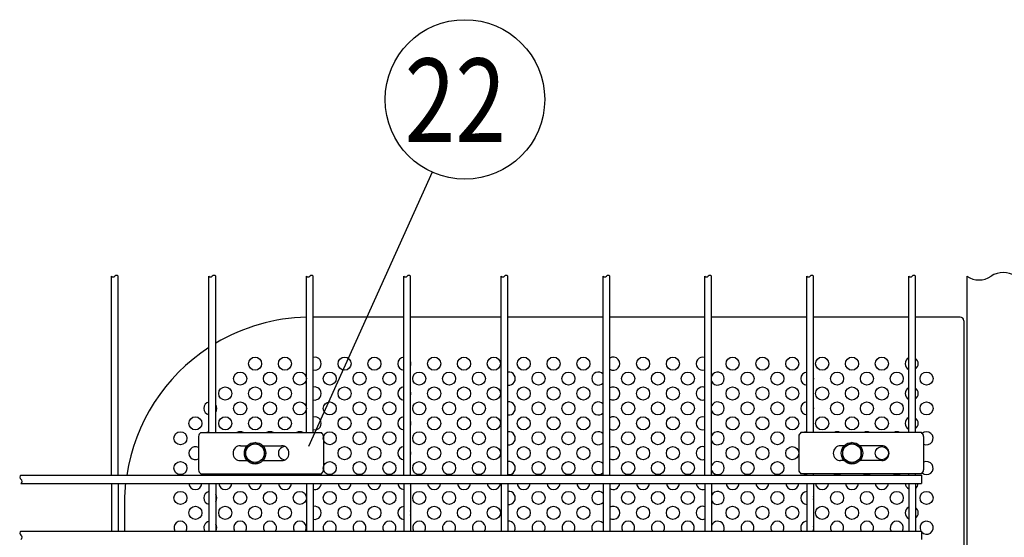
# Model space of a CAD drawing. Units: millimetres. Extents: x 91 to 7578, y 33 to 5272.
# Drawn here: x 1692 to 2220, y 840 to 1118 of the extents above; entities that cross this region are included whole.
import ezdxf

# ---------------------------------------------------------------- set-up
doc = ezdxf.new("R2010")
doc.units = ezdxf.units.MM
doc.header["$LTSCALE"] = 200
for name, color, linetype in [('HATCH', 2, 'Continuous'), ('MOJI', 6, 'Continuous'), ('SJC', 1, 'Continuous'), ('SUNPOU', 4, 'Continuous')]:
    doc.layers.add(name, color=color, linetype=linetype)
doc.styles.add('EXT08', font='ROMANS', dxfattribs={"width": 0.8, "bigfont": 'EXTFONT'})

msp = doc.modelspace()

# ---------------------------------------------------------------- linework, layer by layer
at = {"layer": 'HATCH'}
for p, q in [((1788.22943, 894.14236), (1788.22943, 876.14236)), ((1789.38413, 896.14236), (1854.06289, 896.14236)), ((1855.21759, 894.14236), (1855.21759, 876.14236)), ((2109.95943, 894.14236), (2109.95943, 876.14236)), ((2175.79289, 896.14236), (2111.11413, 896.14236)), ((2176.94759, 894.14236), (2176.94759, 876.14236)), ((1810.72351, 889.14236), (1814.40783, 889.14236)), ((1822.66919, 889.14236), (1832.72351, 889.14236)), ((2134.40783, 889.14236), (2132.45351, 889.14236)), ((2154.45351, 889.14236), (2142.66919, 889.14236)), ((1810.72351, 881.14236), (1814.40783, 881.14236)), ((1822.66919, 881.14236), (1832.72351, 881.14236)), ((2134.40783, 881.14236), (2132.45351, 881.14236)), ((2154.45351, 881.14236), (2142.66919, 881.14236)), ((1789.38413, 874.14236), (1854.06289, 874.14236)), ((2175.79289, 874.14236), (2111.11413, 874.14236))]:
    msp.add_line(p, q, dxfattribs=at)
for centre, radius, start, end in [((1791.32442, 893.6888), 3.12805, 128.337139, 171.662861), ((1852.1226, 893.6888), 3.12805, 8.337139, 51.662861), ((2113.05442, 893.6888), 3.12805, 128.337139, 171.662861), ((2173.8526, 893.6888), 3.12805, 8.337139, 51.662861), ((1810.72351, 885.14236), 4, 90, 270), ((1832.72351, 885.14236), 4, 270, 90), ((2132.45351, 885.14236), 4, 90, 270), ((2154.45351, 885.14236), 4, 270, 90), ((1791.32442, 876.59592), 3.12805, 188.337139, 231.662861), ((1852.1226, 876.59592), 3.12805, 308.337139, 351.662861), ((2113.05442, 876.59592), 3.12805, 188.337139, 231.662861), ((2173.8526, 876.59592), 3.12805, 308.337139, 351.662861)]:
    msp.add_arc(centre, radius, start, end, dxfattribs=at)
at = {"layer": 'MOJI'}
for p, q in [((1898.23851, 958.14236), (1849.62851, 958.14236)), ((1950.44851, 958.14236), (1901.83851, 958.14236)), ((2005.07851, 958.14236), (1954.04851, 958.14236)), ((2059.70851, 958.14236), (2008.67851, 958.14236)), ((2114.33851, 958.14236), (2063.30851, 958.14236)), ((2168.96851, 958.14236), (2117.93851, 958.14236)), ((2196.53851, 958.14236), (2172.56851, 958.14236)), ((2198.53851, 956.14236), (2198.53851, 736.14236)), ((1748.53851, 858.14236), (1748.53851, 843.39236))]:
    msp.add_line(p, q, dxfattribs=at)
for centre in [(1818.53851, 933.14236), (1834.53851, 933.14236), (1866.53851, 933.14236), (1882.53851, 933.14236), (1914.53851, 933.14236), (1930.53851, 933.14236), (1946.53851, 933.14236), (1962.53851, 933.14236), (1978.53851, 933.14236), (1994.53851, 933.14236), (2026.53851, 933.14236), (2042.53851, 933.14236), (2074.53851, 933.14236), (2090.53851, 933.14236), (2106.53851, 933.14236), (2122.53851, 933.14236), (2138.53851, 933.14236), (2154.53851, 933.14236), (1810.53851, 925.14236), (1826.53851, 925.14236), (1842.53851, 925.14236), (1858.53851, 925.14236), (1874.53851, 925.14236), (1890.53851, 925.14236), (1906.53851, 925.14236), (1922.53851, 925.14236), (1938.53851, 925.14236), (1970.53851, 925.14236), (1986.53851, 925.14236), (2018.53851, 925.14236), (2034.53851, 925.14236), (2050.53851, 925.14236), (2082.53851, 925.14236), (2098.53851, 925.14236), (2130.53851, 925.14236), (2146.53851, 925.14236), (2162.53851, 925.14236), (2178.53851, 925.14236), (1802.53851, 917.14236), (1818.53851, 917.14236), (1834.53851, 917.14236), (1866.53851, 917.14236), (1882.53851, 917.14236), (1914.53851, 917.14236), (1930.53851, 917.14236), (1946.53851, 917.14236), (1962.53851, 917.14236), (1978.53851, 917.14236), (1994.53851, 917.14236), (2026.53851, 917.14236), (2042.53851, 917.14236), (2074.53851, 917.14236), (2090.53851, 917.14236), (2106.53851, 917.14236), (2122.53851, 917.14236), (2138.53851, 917.14236), (2154.53851, 917.14236), (1810.53851, 909.14236), (1826.53851, 909.14236), (1842.53851, 909.14236), (1858.53851, 909.14236), (1874.53851, 909.14236), (1890.53851, 909.14236), (1906.53851, 909.14236), (1922.53851, 909.14236), (1938.53851, 909.14236), (1970.53851, 909.14236), (1986.53851, 909.14236), (2018.53851, 909.14236), (2034.53851, 909.14236), (2050.53851, 909.14236), (2082.53851, 909.14236), (2098.53851, 909.14236), (2130.53851, 909.14236), (2146.53851, 909.14236), (2162.53851, 909.14236), (2178.53851, 909.14236), (1786.53851, 901.14236), (1802.53851, 901.14236), (1818.53851, 901.14236), (1834.53851, 901.14236), (1866.53851, 901.14236), (1882.53851, 901.14236), (1914.53851, 901.14236), (1930.53851, 901.14236), (1946.53851, 901.14236), (1962.53851, 901.14236), (1978.53851, 901.14236), (1994.53851, 901.14236), (2026.53851, 901.14236), (2042.53851, 901.14236), (2074.53851, 901.14236), (2090.53851, 901.14236), (2106.53851, 901.14236), (2122.53851, 901.14236), (2138.53851, 901.14236), (2154.53851, 901.14236), (1778.53851, 893.14236), (1858.53851, 893.14236), (1874.53851, 893.14236), (1890.53851, 893.14236), (1906.53851, 893.14236), (1922.53851, 893.14236), (1938.53851, 893.14236), (1970.53851, 893.14236), (1986.53851, 893.14236), (2018.53851, 893.14236), (2034.53851, 893.14236), (2050.53851, 893.14236), (2082.53851, 893.14236), (2098.53851, 893.14236), (1866.53851, 885.14236), (1882.53851, 885.14236), (1914.53851, 885.14236), (1930.53851, 885.14236), (1946.53851, 885.14236), (1962.53851, 885.14236), (1978.53851, 885.14236), (1994.53851, 885.14236), (2026.53851, 885.14236), (2042.53851, 885.14236), (2074.53851, 885.14236), (2090.53851, 885.14236), (2106.53851, 885.14236), (2154.53851, 885.14236), (1778.53851, 877.14236), (1858.53851, 877.14236), (1874.53851, 877.14236), (1890.53851, 877.14236), (1906.53851, 877.14236), (1922.53851, 877.14236), (1938.53851, 877.14236), (1970.53851, 877.14236), (1986.53851, 877.14236), (2018.53851, 877.14236), (2034.53851, 877.14236), (2050.53851, 877.14236), (2082.53851, 877.14236), (2098.53851, 877.14236), (1778.53851, 861.14236), (1810.53851, 861.14236), (1826.53851, 861.14236), (1842.53851, 861.14236), (1858.53851, 861.14236), (1874.53851, 861.14236), (1890.53851, 861.14236), (1906.53851, 861.14236), (1922.53851, 861.14236), (1938.53851, 861.14236), (1970.53851, 861.14236), (1986.53851, 861.14236), (2018.53851, 861.14236), (2034.53851, 861.14236), (2050.53851, 861.14236), (2082.53851, 861.14236), (2098.53851, 861.14236), (2130.53851, 861.14236), (2146.53851, 861.14236), (2162.53851, 861.14236), (2178.53851, 861.14236), (1786.53851, 853.14236), (1802.53851, 853.14236), (1818.53851, 853.14236), (1834.53851, 853.14236), (1866.53851, 853.14236), (1882.53851, 853.14236), (1914.53851, 853.14236), (1930.53851, 853.14236), (1946.53851, 853.14236), (1962.53851, 853.14236), (1978.53851, 853.14236), (1994.53851, 853.14236), (2026.53851, 853.14236), (2042.53851, 853.14236), (2074.53851, 853.14236), (2090.53851, 853.14236), (2106.53851, 853.14236), (2122.53851, 853.14236), (2138.53851, 853.14236), (2154.53851, 853.14236)]:
    msp.add_circle(centre, 3.5, dxfattribs=at)
for centre, radius, start, end in [((1848.53851, 858.14236), 100, 91.4382751, 120.7437942), ((2196.53851, 956.14236), 2, 0, 90), ((1848.53851, 858.14236), 100, 123.1751325, 171.2281669), ((1850.53851, 933.14236), 3.5, 254.9299379, 105.0700621), ((1898.53851, 933.14236), 3.5, 94.9171003, 265.0828997), ((1898.53851, 933.14236), 3.5, 340.5370491, 19.4629509), ((2010.53851, 933.14236), 3.5, 237.8979715, 122.1020285), ((2058.53851, 933.14236), 3.5, 70.4708915, 289.5291085), ((2170.53851, 933.14236), 3.5, 116.6520652, 243.3479348), ((2170.53851, 933.14236), 3.5, 305.4505426, 54.5494574), ((1954.53851, 925.14236), 3.5, 261.9521538, 98.0478462), ((2002.53851, 925.14236), 3.5, 43.4716995, 316.5283005), ((2066.53851, 925.14236), 3.5, 202.652583, 157.347417), ((2114.53851, 925.14236), 3.5, 93.275829, 266.724171), ((2114.53851, 925.14236), 3.5, 346.2708673, 13.7291327), ((1850.53851, 917.14236), 3.5, 254.9299379, 105.0700621), ((1898.53851, 917.14236), 3.5, 94.9171003, 265.0828997), ((2010.53851, 917.14236), 3.5, 237.8979715, 122.1020285), ((2058.53851, 917.14236), 3.5, 70.4708915, 289.5291085), ((2170.53851, 917.14236), 3.5, 116.6520652, 243.3479348), ((2170.53851, 917.14236), 3.5, 305.4505426, 54.5494574), ((1898.53851, 917.14236), 3.5, 340.5370491, 19.4629509), ((1794.53851, 909.14236), 3.5, 101.8713158, 258.1286842), ((1794.53851, 909.14236), 3.5, 325.371836, 34.628164), ((1954.53851, 909.14236), 3.5, 261.9521538, 98.0478462), ((2002.53851, 909.14236), 3.5, 43.4716995, 316.5283005), ((2066.53851, 909.14236), 3.5, 202.652583, 157.347417), ((2114.53851, 909.14236), 3.5, 93.275829, 266.724171), ((2114.53851, 909.14236), 3.5, 346.2708673, 13.7291327), ((1850.53851, 901.14236), 3.5, 254.9299379, 105.0700621), ((1898.53851, 901.14236), 3.5, 94.9171003, 265.0828997), ((2010.53851, 901.14236), 3.5, 237.8979715, 122.1020285), ((2058.53851, 901.14236), 3.5, 70.4708915, 289.5291085), ((2170.53851, 901.14236), 3.5, 116.6520652, 243.3479348), ((2170.53851, 901.14236), 3.5, 305.4505426, 54.5494574), ((1898.53851, 901.14236), 3.5, 340.5370491, 19.4629509), ((1794.53851, 893.14236), 3.5, 101.8713158, 121.0027191), ((1810.53851, 893.14236), 3.5, 58.9972809, 121.0027191), ((1826.53851, 893.14236), 3.5, 58.9972809, 121.0027191), ((1842.53851, 893.14236), 3.5, 58.9972809, 121.0027191), ((1954.53851, 893.14236), 3.5, 261.9521538, 98.0478462), ((2002.53851, 893.14236), 3.5, 43.4716995, 316.5283005), ((2066.53851, 893.14236), 3.5, 202.652583, 157.347417), ((2114.53851, 893.14236), 3.5, 93.275829, 121.0027191), ((2130.53851, 893.14236), 3.5, 58.9972809, 121.0027191), ((2146.53851, 893.14236), 3.5, 58.9972809, 121.0027191), ((2162.53851, 893.14236), 3.5, 58.9972809, 121.0027191), ((2178.53851, 893.14236), 3.5, 242.9641046, 131.8182779), ((1786.53851, 885.14236), 3.5, 61.1106236, 298.8893764), ((1834.53851, 885.14236), 3.5, 87.9441489, 272.0558511), ((1898.53851, 885.14236), 3.5, 94.9171003, 265.0828997), ((2010.53851, 885.14236), 3.5, 237.8979715, 122.1020285), ((2058.53851, 885.14236), 3.5, 70.4708915, 289.5291085), ((1898.53851, 885.14236), 3.5, 340.5370491, 19.4629509), ((1954.53851, 877.14236), 3.5, 261.9521538, 98.0478462), ((2002.53851, 877.14236), 3.5, 43.4716995, 316.5283005), ((2066.53851, 877.14236), 3.5, 202.652583, 157.347417), ((2178.53851, 877.14236), 3.5, 228.1817221, 117.0358954), ((1794.53851, 877.14236), 3.5, 238.9972809, 258.1286842), ((1810.53851, 877.14236), 3.5, 238.9972809, 301.0027191), ((1826.53851, 877.14236), 3.5, 238.9972809, 301.0027191), ((1842.53851, 877.14236), 3.5, 238.9972809, 301.0027191), ((2114.53851, 877.14236), 3.5, 238.9972809, 266.724171), ((2130.53851, 877.14236), 3.5, 238.9972809, 301.0027191), ((2146.53851, 877.14236), 3.5, 238.9972809, 301.0027191), ((2162.53851, 877.14236), 3.5, 238.9972809, 301.0027191), ((1848.53851, 858.14236), 100, 173.8287785, 180), ((1786.53851, 869.14236), 3.5, 184.0960438, 355.9039562), ((1802.53851, 869.14236), 3.5, 184.0960438, 355.9039562), ((1818.53851, 869.14236), 3.5, 184.0960438, 355.9039562), ((1834.53851, 869.14236), 3.5, 184.0960438, 355.9039562), ((1850.53851, 869.14236), 3.5, 254.9299379, 355.9039562), ((1866.53851, 869.14236), 3.5, 184.0960438, 355.9039562), ((1882.53851, 869.14236), 3.5, 184.0960438, 355.9039562), ((1898.53851, 869.14236), 3.5, 184.0960438, 265.0828997), ((1898.53851, 869.14236), 3.5, 340.5370491, 355.9039562), ((1914.53851, 869.14236), 3.5, 184.0960438, 355.9039562), ((1930.53851, 869.14236), 3.5, 184.0960438, 355.9039562), ((1946.53851, 869.14236), 3.5, 184.0960438, 355.9039562), ((1962.53851, 869.14236), 3.5, 184.0960438, 355.9039562), ((1978.53851, 869.14236), 3.5, 184.0960438, 355.9039562), ((1994.53851, 869.14236), 3.5, 184.0960438, 355.9039562), ((2010.53851, 869.14236), 3.5, 237.8979715, 355.9039562), ((2026.53851, 869.14236), 3.5, 184.0960438, 355.9039562), ((2042.53851, 869.14236), 3.5, 184.0960438, 355.9039562), ((2058.53851, 869.14236), 3.5, 184.0960438, 289.5291085), ((2074.53851, 869.14236), 3.5, 184.0960438, 355.9039562), ((2090.53851, 869.14236), 3.5, 184.0960438, 355.9039562), ((2106.53851, 869.14236), 3.5, 184.0960438, 355.9039562), ((2122.53851, 869.14236), 3.5, 184.0960438, 355.9039562), ((2138.53851, 869.14236), 3.5, 184.0960438, 355.9039562), ((2154.53851, 869.14236), 3.5, 184.0960438, 355.9039562), ((2170.53851, 869.14236), 3.5, 184.0960438, 243.3479348), ((2170.53851, 869.14236), 3.5, 305.4505426, 355.9039562), ((1794.53851, 861.14236), 3.5, 101.8713158, 258.1286842), ((1794.53851, 861.14236), 3.5, 325.371836, 34.628164), ((1954.53851, 861.14236), 3.5, 261.9521538, 98.0478462), ((2002.53851, 861.14236), 3.5, 43.4716995, 316.5283005), ((2066.53851, 861.14236), 3.5, 202.652583, 157.347417), ((2114.53851, 861.14236), 3.5, 93.275829, 266.724171), ((2114.53851, 861.14236), 3.5, 346.2708673, 13.7291327), ((1850.53851, 853.14236), 3.5, 254.9299379, 105.0700621), ((1898.53851, 853.14236), 3.5, 94.9171003, 265.0828997), ((2010.53851, 853.14236), 3.5, 237.8979715, 122.1020285), ((2058.53851, 853.14236), 3.5, 70.4708915, 289.5291085), ((2170.53851, 853.14236), 3.5, 116.6520652, 243.3479348), ((2170.53851, 853.14236), 3.5, 305.4505426, 54.5494574), ((1898.53851, 853.14236), 3.5, 340.5370491, 19.4629509), ((1778.53851, 845.14236), 3.5, 330, 210), ((1794.53851, 845.14236), 3.5, 101.8713158, 210), ((1794.53851, 845.14236), 3.5, 330, 34.628164), ((1810.53851, 845.14236), 3.5, 330, 210), ((1826.53851, 845.14236), 3.5, 330, 210), ((1842.53851, 845.14236), 3.5, 330, 210), ((1858.53851, 845.14236), 3.5, 330, 210), ((1874.53851, 845.14236), 3.5, 330, 210), ((1890.53851, 845.14236), 3.5, 330, 210), ((1906.53851, 845.14236), 3.5, 330, 210), ((1922.53851, 845.14236), 3.5, 330, 210), ((1938.53851, 845.14236), 3.5, 330, 210), ((1954.53851, 845.14236), 3.5, 330, 98.0478462), ((1970.53851, 845.14236), 3.5, 330, 210), ((1986.53851, 845.14236), 3.5, 330, 210), ((2002.53851, 845.14236), 3.5, 43.4716995, 210), ((2018.53851, 845.14236), 3.5, 330, 210), ((2034.53851, 845.14236), 3.5, 330, 210), ((2050.53851, 845.14236), 3.5, 330, 210), ((2066.53851, 845.14236), 3.5, 330, 157.347417), ((2082.53851, 845.14236), 3.5, 330, 210), ((2098.53851, 845.14236), 3.5, 330, 210), ((2114.53851, 845.14236), 3.5, 93.275829, 210), ((2114.53851, 845.14236), 3.5, 330, 13.7291327), ((2130.53851, 845.14236), 3.5, 330, 210), ((2146.53851, 845.14236), 3.5, 330, 210), ((2162.53851, 845.14236), 3.5, 330, 210), ((2178.53851, 845.14236), 3.5, 217.6807852, 210), ((2066.53851, 845.14236), 3.5, 202.652583, 210)]:
    msp.add_arc(centre, radius, start, end, dxfattribs=at)
at = {"layer": 'SJC'}
for p, q in [((1741.60851, 873.39236), (1741.60851, 980.04236)), ((1745.20851, 873.39236), (1745.20851, 980.04236)), ((1793.81851, 896.14236), (1793.81851, 980.04236)), ((1797.41851, 896.14236), (1797.41851, 980.04236)), ((1846.02851, 896.14236), (1846.02851, 980.04236)), ((1849.62851, 896.14236), (1849.62851, 980.04236)), ((1898.23851, 873.39236), (1898.23851, 980.04236)), ((1901.83851, 873.39236), (1901.83851, 980.04236)), ((1950.44851, 873.39236), (1950.44851, 980.04236)), ((1954.04851, 873.39236), (1954.04851, 980.04236)), ((2005.07851, 873.39236), (2005.07851, 980.04236)), ((2008.67851, 873.39236), (2008.67851, 980.04236)), ((2059.70851, 873.39236), (2059.70851, 980.04236)), ((2063.30851, 873.39236), (2063.30851, 980.04236)), ((2114.33851, 896.14236), (2114.33851, 980.04236)), ((2117.93851, 896.14236), (2117.93851, 980.04236)), ((2168.96851, 896.14236), (2168.96851, 980.04236)), ((2172.56851, 896.14236), (2172.56851, 980.04236)), ((2200.13851, 980.04236), (2200.13851, 731.14236)), ((1692.99851, 873.39236), (2175.76851, 873.39236)), ((1793.81851, 873.39236), (1793.81851, 874.14236)), ((1797.41851, 873.39236), (1797.41851, 874.14236)), ((1846.02851, 873.39236), (1846.02851, 874.14236)), ((1849.62851, 873.39236), (1849.62851, 874.14236)), ((2114.33851, 873.39236), (2114.33851, 874.14236)), ((2117.93851, 873.39236), (2117.93851, 874.14236)), ((2168.96851, 873.39236), (2168.96851, 874.14236)), ((2172.56851, 873.39236), (2172.56851, 874.14236)), ((2175.76851, 873.39236), (2175.76851, 868.89236)), ((1692.99851, 868.89236), (2175.76851, 868.89236)), ((1741.60851, 868.89236), (1741.60851, 843.39236)), ((1745.20851, 868.89236), (1745.20851, 843.39236)), ((1793.81851, 868.89236), (1793.81851, 843.39236)), ((1797.41851, 868.89236), (1797.41851, 843.39236)), ((1846.02851, 868.89236), (1846.02851, 843.39236)), ((1849.62851, 868.89236), (1849.62851, 843.39236)), ((1898.23851, 868.89236), (1898.23851, 843.39236)), ((1901.83851, 868.89236), (1901.83851, 843.39236)), ((1950.44851, 868.89236), (1950.44851, 843.39236)), ((1954.04851, 868.89236), (1954.04851, 843.39236)), ((2005.07851, 868.89236), (2005.07851, 843.39236)), ((2008.67851, 868.89236), (2008.67851, 843.39236)), ((2059.70851, 868.89236), (2059.70851, 843.39236)), ((2063.30851, 868.89236), (2063.30851, 843.39236)), ((2114.33851, 868.89236), (2114.33851, 843.39236)), ((2117.93851, 868.89236), (2117.93851, 843.39236)), ((2168.96851, 868.89236), (2168.96851, 843.39236)), ((2172.56851, 868.89236), (2172.56851, 843.39236)), ((1692.99851, 843.39236), (2175.76851, 843.39236)), ((2175.76851, 843.39236), (2175.76851, 838.89236))]:
    msp.add_line(p, q, dxfattribs=at)
for centre, radius, start, end in [((2219.63851, 970.47986), 11.5625, 55.7945421, 124.2054579), ((1742.50851, 980.85486), 1.2125, 222.0750221, 317.9249779), ((1744.30851, 979.22986), 1.2125, 42.0750221, 137.9249779), ((1794.71851, 980.85486), 1.2125, 222.0750221, 317.9249779), ((1796.51851, 979.22986), 1.2125, 42.0750221, 137.9249779), ((1846.92851, 980.85486), 1.2125, 222.0750221, 317.9249779), ((1848.72851, 979.22986), 1.2125, 42.0750221, 137.9249779), ((1899.13851, 980.85486), 1.2125, 222.0750221, 317.9249779), ((1900.93851, 979.22986), 1.2125, 42.0750221, 137.9249779), ((1951.34851, 980.85486), 1.2125, 222.0750221, 317.9249779), ((1953.14851, 979.22986), 1.2125, 42.0750221, 137.9249779), ((2005.97851, 980.85486), 1.2125, 222.0750221, 317.9249779), ((2007.77851, 979.22986), 1.2125, 42.0750221, 137.9249779), ((2060.60851, 980.85486), 1.2125, 222.0750221, 317.9249779), ((2062.40851, 979.22986), 1.2125, 42.0750221, 137.9249779), ((2115.23851, 980.85486), 1.2125, 222.0750221, 317.9249779), ((2117.03851, 979.22986), 1.2125, 42.0750221, 137.9249779), ((2169.86851, 980.85486), 1.2125, 222.0750221, 317.9249779), ((2171.66851, 979.22986), 1.2125, 42.0750221, 137.9249779), ((2206.63851, 989.60486), 11.5625, 235.7945421, 304.2054579), ((1693.66728, 872.26736), 1.30877, 120.7298664, 239.2701336), ((1692.32974, 870.01736), 1.30877, 300.7298664, 59.2701336), ((1693.66728, 842.26736), 1.30877, 120.7298664, 239.2701336), ((1692.32974, 840.01736), 1.30877, 300.7298664, 59.2701336)]:
    msp.add_arc(centre, radius, start, end, dxfattribs=at)
at = {"layer": 'SUNPOU'}
for p, q in [((1913.43298, 1035.83352), (1847.0944, 888.6942)), ((1813.53851, 888.02911), (1818.53851, 890.91586)), ((1813.53851, 882.25561), (1813.53851, 888.02911)), ((1823.53851, 888.02911), (1818.53851, 890.91586)), ((1823.53851, 882.25561), (1823.53851, 888.02911)), ((2133.53851, 888.02911), (2138.53851, 890.91586)), ((2133.53851, 882.25561), (2133.53851, 888.02911)), ((2143.53851, 888.02911), (2138.53851, 890.91586)), ((2143.53851, 882.25561), (2143.53851, 888.02911)), ((1813.53851, 882.25561), (1818.53851, 879.36886)), ((1823.53851, 882.25561), (1818.53851, 879.36886)), ((2133.53851, 882.25561), (2138.53851, 879.36886)), ((2143.53851, 882.25561), (2138.53851, 879.36886))]:
    msp.add_line(p, q, dxfattribs=at)
for centre, radius in [((1931.0167, 1074.83432), 42.78142), ((1818.53851, 885.14236), 5.75), ((1818.53851, 885.14236), 5), ((2138.53851, 885.14236), 5.75), ((2138.53851, 885.14236), 5)]:
    msp.add_circle(centre, radius, dxfattribs=at)

# ---------------------------------------------------------------- texts
at = {"layer": 'SUNPOU', "style": 'EXT08', "width": 0.8}
msp.add_text('22', height=44.801618, dxfattribs=at).set_placement((1898.77066, 1052.01848))

doc.saveas('drawing.dxf')
